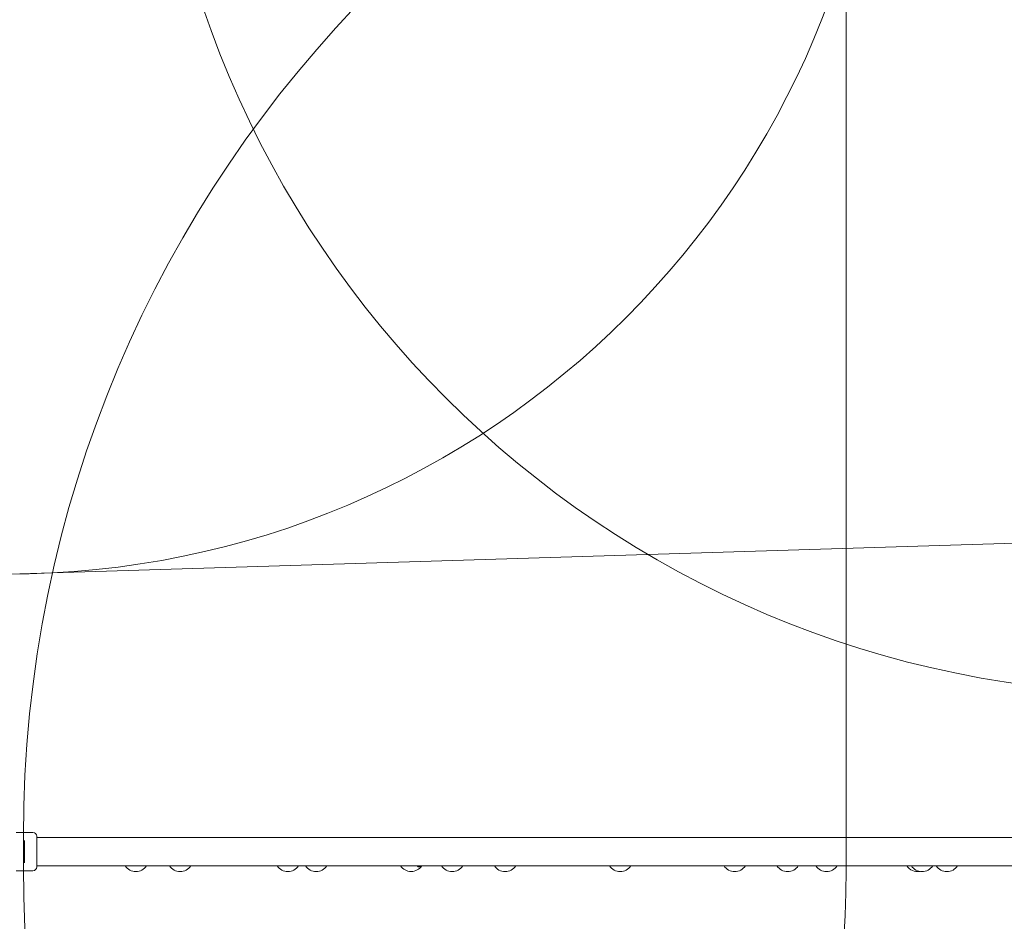
# Model space of a CAD drawing. Units: millimetres. Extents: x 6013 to 22888, y 3454 to 17828.
# Drawn here: x 15033 to 16719, y 6466 to 8010 of the extents above; entities that cross this region are included whole.
import ezdxf

# ---------------------------------------------------------------- set-up
doc = ezdxf.new("R2010")
doc.units = ezdxf.units.MM
doc.header["$LTSCALE"] = 75
doc.layers.add('Dimension (ISO)', color=7, linetype='Continuous', lineweight=18)
doc.layers.add('Visible (ISO)', color=7, linetype='Continuous', lineweight=18)
doc.layers.add('Fall Zone', color=5, linetype='Continuous', lineweight=20, true_color=0x0000ff)
doc.styles.add('Note Text (ISO)', font='tahoma.ttf')
doc.dimstyles.new('Aplay Dimension Styles M', dxfattribs={"dimscale": 75, "dimtxt": 2.5, "dimasz": 2.5, "dimexe": 3.175, "dimexo": 2, "dimgap": 0.762, "dimtad": 1, "dimdec": 1, "dimlfac": 0.001, "dimrnd": 1e-08, "dimzin": 0, "dimdsep": 46, "dimtxsty": 'Note Text (ISO)', "dimcen": 0.09, "dimdle": 10, "dimclrd": 256, "dimclre": 256, "dimclrt": 7, "dimadec": 0, "dimazin": 0, "dimtfac": 1.40208, "dimtofl": 0, "dimtmove": 0, "dimatfit": 3, "dimfxl": 1, "dimtolj": 1, "dimtzin": 0, "dimlwd": -1, "dimlwe": -1, "dimarcsym": 0})

# ---------------------------------------------------------------- blocks, each defined once
blk = doc.blocks.new('*D40')
at = {"layer": 'Defpoints', "color": 0, "transparency": 16777216}
for p in [(6794.3, 7711.7), (22887.8, 6560.7), (22887.8, 3760.7)]:
    blk.add_point(p, dxfattribs=at)
at = {"layer": 'Dimension (ISO)', "transparency": 16777216}
for p, q in [((6794.3, 7561.7), (6794.3, 3522.6)), ((22887.8, 6410.7), (22887.8, 3522.6)), ((6981.8, 3760.7), (22700.3, 3760.7))]:
    blk.add_line(p, q, dxfattribs=at)
for points in [[(6981.8, 3792), (6981.8, 3729.5), (6794.3, 3760.7)], [(22700.3, 3792), (22700.3, 3729.5), (22887.8, 3760.7)]]:
    blk.add_solid(points, dxfattribs=at)
at = {"layer": 'Dimension (ISO)', "color": 7, "transparency": 16777216, "insert": (14841.1, 4012.8), "char_height": 187.5, "attachment_point": 2, "style": 'Note Text (ISO)'}
blk.add_mtext('\\A1;16.1 m', dxfattribs=at)

msp = doc.modelspace()

# ---------------------------------------------------------------- linework, layer by layer
at = {"layer": 'Fall Zone', "color": 30, "true_color": 0xff8000}
for p, q in [((16448.31, 8585.7), (16448.31, 6553.76)), ((14985.81, 7059.7), (17064.08, 7123.92))]:
    msp.add_line(p, q, dxfattribs=at)
at = {"layer": 'Fall Zone'}
msp.add_line((15039.31, 6560.7), (15039.31, 6610.7), dxfattribs=at)
for centre, radius, start, end in [((17099.31, 6610.7), 2060, 90, 180), ((16985.81, 8585.7), 1730, 180, 270), ((17099.31, 6560.7), 2060, 180, 270)]:
    msp.add_arc(centre, radius, start, end, dxfattribs=at)
at = {"layer": 'Fall Zone', "color": 30, "true_color": 0xff8000}
for centre in [(15010.81, 8560.7), (14948.31, 6553.76)]:
    msp.add_arc(centre, 1500, 270, 0, dxfattribs=at)
at = {"layer": 'Visible (ISO)'}
for p, q in [((15026.81, 6618.45), (15040.06, 6618.45)), ((15048.56, 6618.45), (15055.81, 6618.45)), ((15062.31, 6611.95), (15062.31, 6559.45)), ((15062.31, 6609.85), (17060.31, 6609.85)), ((15041.31, 6600.82), (15041.31, 6604.87)), ((15041.31, 6600.82), (15041.31, 6570.58)), ((15041.31, 6566.53), (15041.31, 6570.58)), ((15062.31, 6561.55), (17060.31, 6561.55)), ((15026.81, 6552.95), (15055.81, 6552.95))]:
    msp.add_line(p, q, dxfattribs=at)
for centre, radius, start, end in [((15055.81, 6611.95), 6.5, 0, 90), ((15055.81, 6559.45), 6.5, 270, 0), ((15232.03, 6572.96), 21.5, 212.03605, 327.96395), ((15307.7, 6572.95), 21.5, 212.023, 327.977), ((15492.29, 6572.95), 21.5, 212.02117, 327.97883), ((15540.73, 6572.95), 21.5, 212.02117, 327.97883), ((15703.24, 6573.04), 21.5, 212.3022, 327.6978), ((15773.48, 6572.95), 21.5, 212.02117, 327.97883), ((15864.14, 6572.95), 21.5, 212.02117, 327.97883), ((16061.31, 6572.95), 21.5, 212.02117, 327.97883), ((16257.31, 6572.95), 21.5, 212.02117, 327.97883), ((16347.97, 6572.95), 21.5, 212.02117, 327.97883), ((16414.61, 6572.96), 21.5, 212.03207, 327.96793), ((16570.32, 6572.95), 21.5, 212.02117, 280.39245), ((16578.07, 6572.95), 21.5, 212.02117, 327.97883), ((16620.7, 6572.95), 21.5, 212.02151, 327.97849)]:
    msp.add_arc(centre, radius, start, end, dxfattribs=at)
for points, knots in [([(15044.31, 6618.18), (15043.77, 6618.18), (15043.2, 6618.19), (15042.16, 6618.24), (15041.68, 6618.28), (15040.92, 6618.35), (15040.6, 6618.39), (15040.16, 6618.44), (15040.06, 6618.45), (15040.06, 6618.45)], [0, 0, 0, 0, 0.16028686, 0.16028686, 0.32057372, 0.32057372, 0.48085902, 0.48085902, 0.64114432, 0.64114432, 0.64114432, 0.64114432]), ([(15048.56, 6618.45), (15048.56, 6618.45), (15048.45, 6618.44), (15048.02, 6618.39), (15047.69, 6618.35), (15046.94, 6618.28), (15046.46, 6618.24), (15045.41, 6618.19), (15044.84, 6618.18), (15044.31, 6618.18)], [1.92343297, 1.92343297, 1.92343297, 1.92343297, 2.08371828, 2.08371828, 2.24400358, 2.24400358, 2.40429044, 2.40429044, 2.5645773, 2.5645773, 2.5645773, 2.5645773]), ([(15237.76, 6561.55), (15237, 6561.33), (15236.21, 6561.21), (15234.73, 6561.21), (15233.96, 6561.33), (15233.21, 6561.55)], [0.98732802, 0.98732802, 0.98732802, 0.98732802, 1.21407494, 1.21407494, 1.44082185, 1.44082185, 1.44082185, 1.44082185]), ([(15720.14, 6561.55), (15719.64, 6561.05), (15719.09, 6560.61), (15717.84, 6559.9), (15717.13, 6559.71), (15715.89, 6559.71), (15715.27, 6559.9), (15714.35, 6560.61), (15714.01, 6561.05), (15713.75, 6561.55)], [3.1009323, 3.1009323, 3.1009323, 3.1009323, 3.3391788, 3.3391788, 3.640346, 3.640346, 3.9415132, 3.9415132, 4.1797597, 4.1797597, 4.1797597, 4.1797597]), ([(16401.64, 6561.55), (16401.24, 6561.37), (16400.82, 6561.28), (16399.99, 6561.28), (16399.54, 6561.37), (16399.09, 6561.55)], [1.01158289, 1.01158289, 1.01158289, 1.01158289, 1.21407494, 1.21407494, 1.41656698, 1.41656698, 1.41656698, 1.41656698])]:
    msp.add_open_spline(points, degree=3, knots=knots, dxfattribs=at)

# ---------------------------------------------------------------- dimensions: what is measured, and where the dimension line sits
at = {"layer": 'Dimension (ISO)'}
dim = msp.add_linear_dim(base=(22887.81, 3760.7), p1=(6794.31, 7711.73), p2=(22887.81, 6560.7), angle=180, text='<> m', dimstyle='Aplay Dimension Styles M', override={"dimgap": 0.762, "dimdec": 1, "dimlfac": 0.001, "dimpost": '', "dimtol": 0, "dimlim": 0, "dimtp": 0, "dimtm": 0, "dimtdec": 2, "dimatfit": 1}, dxfattribs=at)
dim.commit()
dim.dimension.update_dxf_attribs({"geometry": '*D40', "text_midpoint": (14841.06, 3760.7), "dimtype": 160})

doc.saveas('drawing.dxf')
